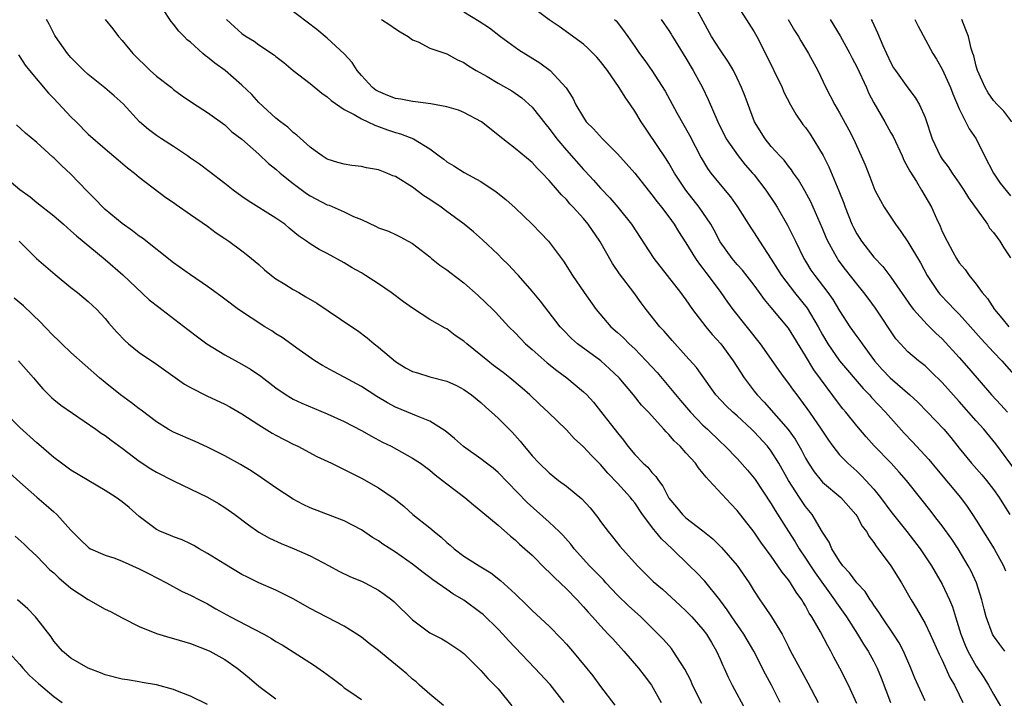
# Model space of a CAD drawing. Units: inches. Extents: x 2505000 to 2508000, y 1509000 to 1512000.
# Drawn here: x 2505795 to 2505910, y 1509145 to 1509225 of the extents above; entities that cross this region are included whole.
import ezdxf

# ---------------------------------------------------------------- set-up
doc = ezdxf.new("R2010")
doc.units = ezdxf.units.IN
doc.header["$MEASUREMENT"] = 0
doc.layers.add('LD25051509_2ft', color=2, linetype='Continuous')

msp = doc.modelspace()

# ---------------------------------------------------------------- linework, layer by layer
at = {"layer": 'LD25051509_2ft'}
for points, elevation in [([(2505901, 1509145.17), (2505899.82, 1509147.82), (2505899.35, 1509149), (2505898.47, 1509151), (2505897.97, 1509151.97), (2505897.31, 1509153), (2505895.93, 1509155), (2505895.58, 1509155.58), (2505895, 1509156.38), (2505894.76, 1509156.76), (2505894.57, 1509157), (2505893.97, 1509157.97), (2505893, 1509159.01), (2505892.17, 1509160.17), (2505891.37, 1509161), (2505891, 1509161.52), (2505890.09, 1509163), (2505889.76, 1509163.76), (2505889, 1509164.95), (2505887.78, 1509167), (2505887, 1509167.95), (2505886.29, 1509169), (2505885.01, 1509171), (2505883.89, 1509173), (2505883, 1509174.43), (2505882.56, 1509175), (2505881, 1509176.7), (2505880.69, 1509177), (2505879, 1509178.55), (2505878.48, 1509179), (2505877.72, 1509179.72), (2505876.51, 1509181), (2505874.22, 1509184.22), (2505873, 1509185.6), (2505871.38, 1509187.38), (2505870.46, 1509188.46), (2505869.95, 1509189), (2505868.36, 1509191), (2505867.78, 1509191.78), (2505866.91, 1509193), (2505865.21, 1509195.21), (2505864.4, 1509196.4), (2505862.94, 1509199), (2505861.56, 1509201), (2505861, 1509201.66), (2505859.81, 1509203), (2505859.41, 1509203.41), (2505859, 1509203.91), (2505858.44, 1509204.44), (2505857.98, 1509205), (2505857, 1509206.14), (2505856.18, 1509207), (2505855.57, 1509207.57), (2505855, 1509208.22), (2505853, 1509209.88), (2505851.55, 1509211), (2505849.05, 1509213), (2505847, 1509214.1), (2505846.37, 1509214.37), (2505845, 1509214.77), (2505843.12, 1509215.12), (2505841.35, 1509215.35), (2505841, 1509215.36), (2505839.64, 1509215.64), (2505839, 1509215.73), (2505838.08, 1509216.08), (2505837, 1509216.55), (2505836.71, 1509216.71), (2505836.31, 1509217), (2505835, 1509218.41), (2505834.49, 1509219), (2505833.93, 1509219.93), (2505832.98, 1509220.98), (2505831, 1509222.8), (2505829.8, 1509223.8), (2505828.67, 1509224.67), (2505825.25, 1509227.25)], 9248), ([(2505910.35, 1509151), (2505909.76, 1509151.76), (2505909, 1509152.79), (2505908.88, 1509153), (2505908.17, 1509155), (2505907.91, 1509155.91), (2505907.65, 1509157), (2505907.01, 1509159), (2505906.38, 1509160.38), (2505906.06, 1509161), (2505904.89, 1509163), (2505904.13, 1509164.13), (2505903, 1509165.67), (2505902.42, 1509166.42), (2505901.54, 1509167.54), (2505900.67, 1509168.67), (2505898.83, 1509171), (2505897.97, 1509171.97), (2505897.02, 1509173), (2505895.06, 1509175.06), (2505894.11, 1509176.11), (2505893, 1509177.39), (2505891.71, 1509179), (2505891.38, 1509179.38), (2505891, 1509179.88), (2505887.96, 1509183.96), (2505887, 1509185.57), (2505885, 1509188.83), (2505883, 1509191.24), (2505882.19, 1509192.19), (2505881.63, 1509193), (2505881, 1509193.85), (2505879.61, 1509195.61), (2505879, 1509196.3), (2505878.41, 1509197), (2505877, 1509198.95), (2505876.3, 1509200.3), (2505875.9, 1509201), (2505875, 1509202.37), (2505874.57, 1509203), (2505872.99, 1509205), (2505871.67, 1509207), (2505871, 1509208.16), (2505870.68, 1509208.68), (2505870.45, 1509209), (2505869.88, 1509209.88), (2505868.25, 1509212.25), (2505867.76, 1509213), (2505867, 1509214.25), (2505866.5, 1509215), (2505865.87, 1509215.87), (2505865.2, 1509217), (2505863.8, 1509219), (2505863, 1509220.07), (2505862.56, 1509220.56), (2505861.57, 1509221.57), (2505861, 1509222.08), (2505858.16, 1509224.16), (2505857, 1509224.95), (2505854.23, 1509227)], 9254), ([(2505911.83, 1509171.83), (2505909.27, 1509175.27), (2505907.87, 1509177), (2505907, 1509177.96), (2505905, 1509180.25), (2505903, 1509182.48), (2505901.72, 1509183.72), (2505901, 1509184.4), (2505900.24, 1509185), (2505899, 1509186.07), (2505898.11, 1509187), (2505897.59, 1509187.59), (2505895.19, 1509191.19), (2505894.33, 1509192.33), (2505893.84, 1509193), (2505893, 1509194.03), (2505891.69, 1509195.69), (2505890.84, 1509196.84), (2505890.74, 1509197), (2505890.45, 1509197.55), (2505889.63, 1509199), (2505889.44, 1509199.44), (2505889, 1509200.52), (2505887.91, 1509203), (2505887.62, 1509203.62), (2505886.93, 1509204.93), (2505886.19, 1509206.19), (2505885.59, 1509207), (2505885.36, 1509207.36), (2505885, 1509207.81), (2505884.5, 1509208.5), (2505884, 1509209), (2505883, 1509210.11), (2505882.26, 1509211), (2505881.03, 1509213), (2505879.95, 1509215.95), (2505879.52, 1509217), (2505879, 1509218.11), (2505878.56, 1509219), (2505877.99, 1509220), (2505877, 1509221.43), (2505876.01, 1509223), (2505873.82, 1509227)], 9260), ([(2505878.77, 1509227), (2505881, 1509223.53), (2505881.3, 1509223), (2505882.32, 1509221), (2505884.26, 1509217), (2505884.48, 1509216.48), (2505885.23, 1509215), (2505885.88, 1509213.88), (2505886.7, 1509212.7), (2505887, 1509212.34), (2505887.55, 1509211.55), (2505889.06, 1509209.06), (2505889.73, 1509207.73), (2505890.92, 1509204.92), (2505891.48, 1509203.48), (2505891.65, 1509203), (2505892.44, 1509201), (2505892.62, 1509200.62), (2505893, 1509199.88), (2505893.56, 1509199), (2505895, 1509197.16), (2505896.06, 1509196.06), (2505897, 1509194.81), (2505899.36, 1509191.36), (2505899.65, 1509191), (2505901.25, 1509189.25), (2505902.26, 1509188.26), (2505903, 1509187.56), (2505905, 1509185.4), (2505906.12, 1509184.12), (2505908.77, 1509181), (2505909.86, 1509179.86), (2505910.64, 1509179)], 9262), ([(2505893, 1509144.85), (2505892.03, 1509147), (2505891.02, 1509149), (2505890.3, 1509150.3), (2505889.95, 1509151), (2505889.6, 1509151.6), (2505888.76, 1509153.24), (2505887.76, 1509155), (2505887.45, 1509155.45), (2505887, 1509156.29), (2505886.72, 1509156.72), (2505886.56, 1509157), (2505885.89, 1509157.89), (2505885.24, 1509159), (2505885, 1509159.34), (2505884.26, 1509160.26), (2505883.78, 1509161), (2505883, 1509162.11), (2505881.77, 1509163.77), (2505881, 1509164.92), (2505879, 1509167.46), (2505878.25, 1509168.25), (2505875.72, 1509171), (2505875.36, 1509171.36), (2505875, 1509171.84), (2505874.46, 1509172.46), (2505874.11, 1509173), (2505873, 1509174.24), (2505872.31, 1509175), (2505871.63, 1509175.63), (2505871, 1509176.38), (2505870.68, 1509176.68), (2505870.4, 1509177), (2505868.6, 1509179), (2505867.81, 1509179.81), (2505866.87, 1509181), (2505865.18, 1509183), (2505864.07, 1509184.07), (2505863.03, 1509185), (2505860.32, 1509187), (2505859.61, 1509187.61), (2505858.62, 1509188.62), (2505858.28, 1509189), (2505855.98, 1509191.98), (2505855, 1509193.18), (2505853.38, 1509195), (2505853.21, 1509195.21), (2505852.23, 1509196.24), (2505851.44, 1509197), (2505851, 1509197.46), (2505849.18, 1509199.18), (2505848.12, 1509200.12), (2505847.04, 1509201), (2505845, 1509202.5), (2505844.35, 1509203), (2505843, 1509203.91), (2505842.32, 1509204.32), (2505841, 1509205.34), (2505839, 1509206.58), (2505838.69, 1509206.69), (2505837.98, 1509207), (2505837, 1509207.38), (2505835.62, 1509207.62), (2505835, 1509207.78), (2505833.88, 1509207.88), (2505833, 1509208.04), (2505832.25, 1509208.25), (2505831, 1509208.63), (2505830.78, 1509208.78), (2505830.4, 1509209), (2505829.61, 1509209.61), (2505829, 1509210.04), (2505827.45, 1509211.45), (2505827, 1509211.75), (2505826.38, 1509212.38), (2505825.53, 1509213), (2505825, 1509213.42), (2505823, 1509215.28), (2505822.18, 1509216.18), (2505821, 1509217.31), (2505819.04, 1509219), (2505817.85, 1509219.85), (2505817, 1509220.57), (2505816.74, 1509220.74), (2505816.43, 1509221), (2505815, 1509222.31), (2505814.62, 1509222.62), (2505814.26, 1509223), (2505813.62, 1509223.62), (2505813, 1509224.45), (2505812.75, 1509224.75), (2505811.75, 1509226.25)], 9244), ([(2505847, 1509225.88), (2505848.8, 1509224.8), (2505850, 1509224), (2505851.31, 1509223), (2505853, 1509221.75), (2505853.44, 1509221.44), (2505855.9, 1509219.9), (2505857.1, 1509219), (2505858.97, 1509216.97), (2505859.77, 1509215.77), (2505860.13, 1509215), (2505861, 1509213.49), (2505861.34, 1509213), (2505862.19, 1509212.19), (2505863.25, 1509211), (2505865, 1509209.26), (2505867, 1509206.98), (2505869, 1509204.46), (2505869.62, 1509203.62), (2505870.13, 1509203), (2505871, 1509201.86), (2505871.63, 1509201), (2505872.14, 1509200.15), (2505873, 1509198.82), (2505874.12, 1509197), (2505874.48, 1509196.48), (2505875, 1509195.82), (2505875.35, 1509195.35), (2505875.62, 1509195), (2505877.07, 1509193), (2505877.87, 1509191.87), (2505878.51, 1509191), (2505881.71, 1509187), (2505883, 1509185.17), (2505883.88, 1509183.88), (2505884.5, 1509183), (2505885, 1509182.35), (2505885.55, 1509181.55), (2505885.97, 1509181), (2505886.43, 1509180.43), (2505887.47, 1509179), (2505888.85, 1509177), (2505889.69, 1509175.69), (2505890.21, 1509175), (2505891, 1509174.01), (2505891.96, 1509173), (2505893, 1509172.08), (2505893.55, 1509171.55), (2505894.07, 1509171), (2505895, 1509169.95), (2505895.77, 1509169), (2505897, 1509167.37), (2505898.87, 1509165), (2505900.41, 1509163), (2505901.75, 1509161), (2505903, 1509158.84), (2505903.86, 1509157), (2505904.2, 1509156.2), (2505904.55, 1509155), (2505905.17, 1509153), (2505905.69, 1509151.69), (2505906, 1509151), (2505907, 1509149.22), (2505907.89, 1509147.89), (2505908.44, 1509147), (2505909, 1509145.94), (2505910.1, 1509144.1)], 9252), ([(2505884.02, 1509145), (2505883.01, 1509147), (2505882.3, 1509148.3), (2505880.96, 1509151), (2505879.78, 1509153), (2505878.37, 1509155), (2505877.84, 1509155.84), (2505876.99, 1509156.99), (2505875.21, 1509159.21), (2505874.22, 1509160.22), (2505873.43, 1509161), (2505871.38, 1509163), (2505870.14, 1509164.14), (2505869.45, 1509165), (2505869.23, 1509165.23), (2505867.9, 1509167), (2505867, 1509168.35), (2505866.71, 1509168.71), (2505866.5, 1509169), (2505865, 1509170.68), (2505863.86, 1509171.86), (2505863, 1509172.85), (2505861.93, 1509173.93), (2505861, 1509174.92), (2505859.92, 1509175.92), (2505859, 1509176.91), (2505856.89, 1509179), (2505855.9, 1509179.9), (2505854.74, 1509181), (2505853.81, 1509181.81), (2505852.4, 1509183), (2505851.62, 1509183.62), (2505850.47, 1509184.47), (2505849.79, 1509185), (2505849, 1509185.67), (2505847.34, 1509187), (2505847, 1509187.32), (2505845.97, 1509187.97), (2505845, 1509188.74), (2505844.81, 1509188.81), (2505843, 1509189.86), (2505841, 1509191.16), (2505839.92, 1509191.92), (2505838.47, 1509193), (2505837, 1509194.02), (2505835.47, 1509195), (2505835, 1509195.29), (2505833.91, 1509195.91), (2505833, 1509196.5), (2505831, 1509197.58), (2505830.05, 1509198.05), (2505829, 1509198.7), (2505828.59, 1509199), (2505827.64, 1509199.64), (2505826.56, 1509200.56), (2505826.02, 1509201), (2505825, 1509201.71), (2505821.75, 1509203.75), (2505821, 1509204.25), (2505820, 1509205), (2505819, 1509205.79), (2505817.18, 1509207.18), (2505816.03, 1509208.03), (2505815, 1509208.73), (2505814.64, 1509209), (2505813, 1509210.11), (2505811.59, 1509211), (2505811, 1509211.39), (2505810.09, 1509212.09), (2505809.02, 1509213), (2505807.1, 1509215.1), (2505806.05, 1509216.05), (2505804.97, 1509216.97), (2505803, 1509218.55), (2505802.52, 1509219), (2505801.76, 1509219.76), (2505801, 1509220.54), (2505800.61, 1509221), (2505799.18, 1509223), (2505799.11, 1509223.11), (2505798.44, 1509224.44), (2505798.12, 1509225)], 9240), ([(2505805, 1509225), (2505805.9, 1509223.9), (2505806.56, 1509223), (2505807, 1509222.53), (2505808.24, 1509221), (2505810.29, 1509219), (2505811, 1509218.36), (2505812.76, 1509217), (2505813, 1509216.79), (2505814.03, 1509216.03), (2505815.22, 1509215.22), (2505817, 1509214.08), (2505819, 1509212.63), (2505819.84, 1509211.84), (2505821, 1509210.96), (2505823, 1509209.21), (2505824.13, 1509208.13), (2505825, 1509207.45), (2505825.49, 1509207), (2505827, 1509205.77), (2505828.59, 1509204.59), (2505829, 1509204.33), (2505831, 1509203.29), (2505831.23, 1509203.23), (2505833, 1509202.46), (2505834.08, 1509201.92), (2505835, 1509201.54), (2505836.74, 1509200.74), (2505837, 1509200.58), (2505838.18, 1509200.18), (2505839, 1509199.78), (2505839.54, 1509199.54), (2505841, 1509198.76), (2505843, 1509197.19), (2505843.21, 1509197), (2505844.2, 1509196.2), (2505845, 1509195.67), (2505845.37, 1509195.37), (2505847, 1509194.13), (2505848.66, 1509192.66), (2505850.38, 1509191), (2505850.69, 1509190.69), (2505852.27, 1509189), (2505853, 1509188.29), (2505853.62, 1509187.62), (2505854.23, 1509187), (2505855, 1509186.34), (2505856.76, 1509184.76), (2505857.87, 1509183.87), (2505859.04, 1509183), (2505861, 1509181.38), (2505861.39, 1509181), (2505862.16, 1509180.16), (2505863, 1509179.12), (2505865, 1509176.55), (2505865.7, 1509175.7), (2505866.21, 1509175), (2505867, 1509174.04), (2505868, 1509173), (2505868.53, 1509172.53), (2505869, 1509171.94), (2505869.47, 1509171.47), (2505869.78, 1509171), (2505870.31, 1509170.32), (2505870.95, 1509169), (2505871, 1509168.92), (2505871.88, 1509167.88), (2505872.59, 1509167), (2505873, 1509166.62), (2505875, 1509165.08), (2505876.14, 1509164.14), (2505877.15, 1509163.15), (2505879, 1509161.02), (2505880.42, 1509159), (2505881, 1509158.04), (2505881.66, 1509157), (2505882.22, 1509156.22), (2505883.01, 1509155), (2505884.25, 1509153), (2505884.52, 1509152.52), (2505885, 1509151.51), (2505885.26, 1509151), (2505885.88, 1509149.88), (2505886.33, 1509149), (2505887.29, 1509147.29), (2505888.5, 1509145)], 9242), ([(2505819.21, 1509225), (2505820.13, 1509224.13), (2505821, 1509223.35), (2505821.5, 1509223), (2505822.43, 1509222.43), (2505823, 1509222.03), (2505824.82, 1509220.82), (2505825, 1509220.65), (2505825.93, 1509219.93), (2505827.02, 1509219.02), (2505829, 1509217.5), (2505830.36, 1509216.36), (2505831, 1509215.94), (2505831.48, 1509215.48), (2505833, 1509214.46), (2505834.15, 1509213.85), (2505835, 1509213.33), (2505835.77, 1509213), (2505836.59, 1509212.59), (2505837, 1509212.46), (2505838.07, 1509212.07), (2505839, 1509211.76), (2505839.6, 1509211.6), (2505841.12, 1509211), (2505843, 1509209.84), (2505844.12, 1509209), (2505844.64, 1509208.64), (2505845, 1509208.33), (2505845.83, 1509207.83), (2505847.05, 1509207.05), (2505849, 1509206.02), (2505850.79, 1509204.79), (2505851.91, 1509203.91), (2505853, 1509202.91), (2505855, 1509201), (2505855.99, 1509199.99), (2505856.92, 1509199), (2505858.66, 1509196.66), (2505859.72, 1509195), (2505861.08, 1509193), (2505862.48, 1509191), (2505864.21, 1509189), (2505865, 1509188.31), (2505865.68, 1509187.68), (2505866.35, 1509187), (2505867, 1509186.4), (2505868.36, 1509185), (2505869.62, 1509183.62), (2505871, 1509182.01), (2505872.36, 1509180.36), (2505873.52, 1509179), (2505875, 1509177.47), (2505875.52, 1509177), (2505877, 1509175.57), (2505877.61, 1509175), (2505879, 1509173.55), (2505880.21, 1509172.21), (2505881, 1509171.26), (2505881.11, 1509171.11), (2505883, 1509168.24), (2505883.46, 1509167.46), (2505885.01, 1509165), (2505885.79, 1509163.79), (2505886.25, 1509163), (2505887, 1509161.89), (2505887.57, 1509161), (2505888.15, 1509160.15), (2505890.41, 1509157), (2505890.64, 1509156.64), (2505891.81, 1509155), (2505893.1, 1509153), (2505893.8, 1509151.8), (2505894.32, 1509151), (2505895, 1509149.77), (2505895.4, 1509149), (2505895.88, 1509147.88), (2505896.95, 1509145)], 9246), ([(2505837.37, 1509225), (2505838.35, 1509224.35), (2505839, 1509223.88), (2505839.53, 1509223.53), (2505840.47, 1509223), (2505841, 1509222.59), (2505841.64, 1509222.36), (2505843, 1509221.64), (2505845, 1509220.96), (2505846.25, 1509220.25), (2505847, 1509219.94), (2505847.55, 1509219.55), (2505848.45, 1509219), (2505849.71, 1509218.29), (2505851, 1509217.53), (2505852.61, 1509216.61), (2505853, 1509216.36), (2505853.79, 1509215.79), (2505855, 1509214.73), (2505856.64, 1509212.64), (2505857, 1509212.22), (2505857.89, 1509211), (2505859, 1509209.67), (2505861, 1509207.4), (2505861.2, 1509207.2), (2505862.16, 1509206.16), (2505863, 1509205.22), (2505864.09, 1509204.09), (2505865.04, 1509203), (2505866.63, 1509201), (2505869.23, 1509197), (2505872.36, 1509193), (2505873, 1509192.13), (2505873.77, 1509191), (2505875.32, 1509189), (2505876.09, 1509188.09), (2505877.07, 1509187), (2505878.55, 1509185), (2505879.83, 1509183), (2505881, 1509181.45), (2505881.35, 1509181), (2505882.16, 1509180.15), (2505884.96, 1509176.96), (2505885.81, 1509175.81), (2505886.53, 1509174.53), (2505887, 1509173.59), (2505887.34, 1509173), (2505888.01, 1509172.01), (2505888.82, 1509171), (2505889, 1509170.8), (2505891.12, 1509169), (2505892.9, 1509167), (2505893, 1509166.84), (2505893.65, 1509165.65), (2505894.15, 1509165), (2505894.44, 1509164.44), (2505895, 1509163.72), (2505895.28, 1509163.28), (2505895.5, 1509163), (2505897.01, 1509161), (2505898.25, 1509159), (2505899.37, 1509157), (2505900, 1509156), (2505901, 1509154.24), (2505901.59, 1509153), (2505902.64, 1509150.64), (2505903, 1509149.93), (2505903.92, 1509147.92), (2505904.45, 1509147), (2505905, 1509145.89), (2505905.42, 1509145)], 9250), ([(2505864.65, 1509225), (2505864.82, 1509224.82), (2505865.7, 1509223.7), (2505866.21, 1509223), (2505867, 1509221.82), (2505867.57, 1509221), (2505868.18, 1509220.18), (2505869.01, 1509219.01), (2505870.58, 1509216.58), (2505871.94, 1509214.06), (2505873.43, 1509211.43), (2505874.79, 1509208.79), (2505875.54, 1509207.54), (2505875.93, 1509207), (2505877, 1509205.65), (2505878.22, 1509204.22), (2505879.04, 1509203.04), (2505880.59, 1509200.59), (2505881, 1509199.99), (2505881.62, 1509199), (2505883, 1509196.91), (2505883.74, 1509195.74), (2505884.19, 1509195), (2505885.7, 1509193), (2505887.18, 1509191.18), (2505888.49, 1509189), (2505889, 1509188.05), (2505889.61, 1509187), (2505891, 1509185.02), (2505893.75, 1509181.75), (2505894.49, 1509181), (2505894.72, 1509180.72), (2505896.35, 1509179), (2505898.54, 1509176.54), (2505899.53, 1509175.53), (2505901.46, 1509173.46), (2505902.35, 1509172.35), (2505905.14, 1509169), (2505905.94, 1509167.94), (2505906.57, 1509167), (2505907, 1509166.33), (2505909.08, 1509163), (2505910.18, 1509161), (2505910.42, 1509160.42)], 9256), ([(2505870.09, 1509225), (2505870.47, 1509224.47), (2505871, 1509223.7), (2505871.27, 1509223.27), (2505871.43, 1509223), (2505873, 1509220.45), (2505873.86, 1509219), (2505874.94, 1509217), (2505875.62, 1509215.62), (2505876.75, 1509213), (2505877.72, 1509211), (2505879.11, 1509209), (2505879.95, 1509207.95), (2505880.81, 1509207), (2505881, 1509206.77), (2505882.37, 1509205), (2505883.43, 1509203.43), (2505883.7, 1509203), (2505884.9, 1509200.9), (2505885.56, 1509199.56), (2505885.82, 1509199), (2505886.8, 1509197), (2505887, 1509196.67), (2505887.64, 1509195.64), (2505888.08, 1509195), (2505889.61, 1509193), (2505890.2, 1509192.2), (2505891, 1509190.86), (2505892.2, 1509189), (2505893, 1509187.87), (2505893.38, 1509187.38), (2505893.62, 1509187), (2505895.09, 1509185), (2505895.99, 1509183.99), (2505896.92, 1509183), (2505899.22, 1509181), (2505900.15, 1509180.15), (2505901.27, 1509179), (2505903.19, 1509177), (2505904.02, 1509176.02), (2505905, 1509174.77), (2505906.44, 1509173), (2505907.64, 1509171.64), (2505908.18, 1509171), (2505909, 1509169.93), (2505909.66, 1509169), (2505910.17, 1509168.17), (2505910.93, 1509167)], 9258), ([(2505884.98, 1509225), (2505885.71, 1509223.71), (2505886.18, 1509223), (2505886.47, 1509222.47), (2505887.34, 1509221), (2505888.43, 1509219), (2505889.38, 1509217), (2505890.44, 1509215), (2505891, 1509214.04), (2505892.07, 1509212.07), (2505892.61, 1509211), (2505893.53, 1509209), (2505893.97, 1509207.97), (2505894.54, 1509206.54), (2505895, 1509205.29), (2505895.13, 1509205), (2505895.77, 1509203.77), (2505896.22, 1509203), (2505897, 1509201.82), (2505897.52, 1509201), (2505898.15, 1509200.15), (2505899, 1509198.93), (2505900.47, 1509196.47), (2505901.26, 1509195), (2505902.58, 1509193), (2505902.76, 1509192.76), (2505903.75, 1509191.75), (2505904.46, 1509191), (2505905, 1509190.45), (2505906.31, 1509189), (2505907.56, 1509187.56), (2505909, 1509186), (2505909.97, 1509185), (2505911.4, 1509183.4)], 9264), ([(2505889.88, 1509225), (2505891.07, 1509223.07), (2505892.19, 1509221), (2505892.45, 1509220.45), (2505893, 1509219.42), (2505894.13, 1509217), (2505894.39, 1509216.39), (2505895, 1509215.23), (2505896.29, 1509213), (2505897, 1509211.7), (2505897.26, 1509211.26), (2505898.31, 1509209), (2505898.52, 1509208.52), (2505899, 1509207.66), (2505899.22, 1509207.22), (2505899.98, 1509206.02), (2505900.6, 1509205), (2505901.75, 1509203), (2505902.34, 1509201.66), (2505902.76, 1509200.76), (2505903, 1509200.16), (2505903.57, 1509199), (2505904.24, 1509197.76), (2505904.67, 1509197), (2505905, 1509196.5), (2505905.7, 1509195.7), (2505906.16, 1509195), (2505907, 1509193.99), (2505907.7, 1509193), (2505908.3, 1509192.3), (2505909.13, 1509191), (2505910, 1509190), (2505910.79, 1509189)], 9266), ([(2505894.69, 1509225), (2505894.8, 1509224.8), (2505895, 1509224.35), (2505895.44, 1509223.44), (2505896.06, 1509221.94), (2505896.47, 1509221), (2505897, 1509219.89), (2505897.32, 1509219.32), (2505897.52, 1509219), (2505899, 1509216.98), (2505899.85, 1509215.85), (2505900.36, 1509215), (2505901, 1509213.5), (2505901.82, 1509211), (2505902.77, 1509209), (2505903, 1509208.64), (2505903.71, 1509207.71), (2505904.17, 1509207), (2505905, 1509205.82), (2505905.54, 1509205), (2505906.1, 1509204.1), (2505908.3, 1509201), (2505908.56, 1509200.56), (2505909, 1509200.03), (2505909.43, 1509199.43), (2505909.77, 1509199), (2505910.23, 1509198.23), (2505911, 1509197.08)], 9268), ([(2505899.79, 1509225), (2505900.2, 1509224.2), (2505901.91, 1509221), (2505902.33, 1509220.33), (2505903, 1509219.18), (2505903.99, 1509217), (2505904.27, 1509216.27), (2505905, 1509214.5), (2505906.17, 1509212.17), (2505907, 1509211), (2505907.97, 1509209), (2505909, 1509206.99), (2505909.81, 1509205.81), (2505911, 1509204.31)], 9270), ([(2505911.16, 1509213), (2505910.24, 1509214.24), (2505909.47, 1509215), (2505909, 1509215.5), (2505908.39, 1509216.39), (2505908.04, 1509217), (2505907.15, 1509219), (2505907, 1509219.53), (2505906.72, 1509220.72), (2505906.61, 1509221), (2505906.41, 1509221.59), (2505906.07, 1509223), (2505905.79, 1509223.79), (2505905.29, 1509225)], 9272), ([(2505794.84, 1509220.84), (2505795, 1509220.62), (2505795.63, 1509219.63), (2505796.14, 1509219), (2505798.36, 1509216.36), (2505799, 1509215.73), (2505801, 1509213.57), (2505801.59, 1509213), (2505803, 1509211.56), (2505805, 1509209.83), (2505806.54, 1509208.54), (2505807.6, 1509207.6), (2505808.45, 1509207), (2505809, 1509206.53), (2505812.12, 1509204.12), (2505813, 1509203.54), (2505813.3, 1509203.3), (2505815, 1509202.15), (2505817, 1509200.77), (2505818, 1509200), (2505819, 1509199.34), (2505819.48, 1509199), (2505821, 1509197.88), (2505821.5, 1509197.5), (2505822.12, 1509197), (2505823, 1509196.27), (2505823.67, 1509195.67), (2505824.47, 1509195), (2505825, 1509194.59), (2505826.03, 1509193.97), (2505827, 1509193.35), (2505827.66, 1509193), (2505828.51, 1509192.51), (2505829.77, 1509191.76), (2505833.89, 1509189), (2505834.55, 1509188.55), (2505835.69, 1509187.69), (2505836.49, 1509187), (2505837, 1509186.61), (2505839, 1509184.93), (2505840.18, 1509184.18), (2505841, 1509183.77), (2505841.58, 1509183.58), (2505843, 1509183.14), (2505845, 1509182.61), (2505846.12, 1509182.12), (2505847, 1509181.64), (2505847.91, 1509181), (2505849, 1509180.11), (2505849.57, 1509179.57), (2505850.22, 1509179), (2505851, 1509178.29), (2505852.64, 1509176.64), (2505853.59, 1509175.59), (2505854.07, 1509175), (2505854.51, 1509174.51), (2505855, 1509173.88), (2505855.83, 1509173), (2505857, 1509171.87), (2505858.09, 1509171), (2505859, 1509170.31), (2505860.82, 1509168.82), (2505861.78, 1509167.78), (2505862.67, 1509166.67), (2505863, 1509166.19), (2505863.88, 1509165), (2505864.4, 1509164.4), (2505865.28, 1509163.28), (2505867.33, 1509161), (2505869.16, 1509159.16), (2505870.24, 1509158.24), (2505872.34, 1509156.34), (2505873, 1509155.73), (2505873.71, 1509155), (2505875, 1509153.54), (2505875.4, 1509153), (2505875.99, 1509151.99), (2505876.58, 1509151), (2505877, 1509150.06), (2505877.31, 1509149.31), (2505877.47, 1509149), (2505877.94, 1509147.94), (2505878.41, 1509147), (2505880.03, 1509144.03)], 9238), ([(2505874.86, 1509144.86), (2505873.79, 1509147), (2505873.56, 1509147.56), (2505872.87, 1509148.87), (2505871.52, 1509151), (2505871.3, 1509151.3), (2505870.36, 1509152.36), (2505869.77, 1509153), (2505867.73, 1509155), (2505866.29, 1509156.29), (2505865, 1509157.57), (2505863.64, 1509159), (2505863.34, 1509159.34), (2505861.73, 1509161), (2505859.93, 1509163), (2505859.52, 1509163.52), (2505858.58, 1509164.58), (2505858.16, 1509165), (2505857, 1509166.11), (2505854.42, 1509168.42), (2505851, 1509171.93), (2505850.42, 1509172.42), (2505849.65, 1509173), (2505849, 1509173.52), (2505846.95, 1509174.95), (2505845.9, 1509175.9), (2505844.8, 1509176.8), (2505843, 1509177.95), (2505841.44, 1509178.56), (2505841, 1509178.76), (2505839, 1509179.57), (2505838.07, 1509180.07), (2505836.81, 1509180.81), (2505835, 1509181.99), (2505833, 1509183.07), (2505831.74, 1509183.74), (2505830.45, 1509184.45), (2505829.56, 1509185), (2505827.72, 1509186.28), (2505825.72, 1509187.72), (2505825, 1509188.16), (2505824.5, 1509188.5), (2505823.68, 1509189), (2505820.63, 1509191), (2505819, 1509192.21), (2505818.56, 1509192.56), (2505817, 1509193.72), (2505815, 1509195.06), (2505813, 1509196.48), (2505809.37, 1509199.37), (2505809, 1509199.61), (2505808.22, 1509200.22), (2505807, 1509201.1), (2505805, 1509202.74), (2505804.72, 1509203), (2505803.88, 1509203.88), (2505802.88, 1509204.88), (2505801, 1509206.86), (2505799.89, 1509207.89), (2505799, 1509208.77), (2505798.87, 1509208.87), (2505797, 1509210.56), (2505795.67, 1509211.67), (2505794.64, 1509212.64)], 9236), ([(2505793, 1509206.77), (2505795, 1509205.06), (2505796.21, 1509204.21), (2505797, 1509203.54), (2505799, 1509202), (2505800.11, 1509201), (2505801, 1509200.23), (2505801.63, 1509199.63), (2505805, 1509196.88), (2505807.09, 1509195.09), (2505810.16, 1509192.16), (2505811.27, 1509191.27), (2505811.65, 1509191), (2505814.69, 1509188.69), (2505815.8, 1509187.8), (2505816.89, 1509187), (2505819, 1509185.71), (2505821, 1509184.63), (2505822.02, 1509184.02), (2505823.21, 1509183.21), (2505825, 1509181.82), (2505826.18, 1509181), (2505826.69, 1509180.69), (2505827, 1509180.52), (2505828.03, 1509180.03), (2505831, 1509178.81), (2505833, 1509177.88), (2505835, 1509176.84), (2505836.17, 1509176.17), (2505837.49, 1509175.49), (2505838.5, 1509175), (2505841, 1509173.61), (2505841.91, 1509173), (2505843, 1509172.19), (2505843.65, 1509171.65), (2505844.51, 1509171), (2505845, 1509170.6), (2505847.1, 1509169), (2505848.12, 1509168.12), (2505849, 1509167.42), (2505849.22, 1509167.22), (2505851, 1509165.74), (2505852.45, 1509164.45), (2505853, 1509164.02), (2505853.52, 1509163.52), (2505854.14, 1509163), (2505855, 1509162.22), (2505856.61, 1509160.61), (2505857, 1509160.26), (2505857.61, 1509159.61), (2505859, 1509158.3), (2505860.27, 1509157), (2505861, 1509156.2), (2505861.55, 1509155.55), (2505862.08, 1509155), (2505863, 1509153.96), (2505863.91, 1509153), (2505864.43, 1509152.43), (2505865.75, 1509151), (2505867.46, 1509149), (2505868.13, 1509148.13), (2505868.96, 1509147), (2505870.1, 1509145)], 9234), ([(2505794.94, 1509199), (2505796.98, 1509196.98), (2505798.04, 1509196.04), (2505799.13, 1509195.13), (2505801, 1509193.59), (2505801.76, 1509193), (2505803, 1509191.96), (2505804.02, 1509191), (2505805, 1509189.95), (2505805.43, 1509189.43), (2505806.37, 1509188.37), (2505807.35, 1509187.35), (2505807.75, 1509187), (2505809, 1509185.99), (2505811, 1509184.62), (2505814.28, 1509182.28), (2505815, 1509181.87), (2505816.9, 1509180.9), (2505819, 1509179.93), (2505819.6, 1509179.6), (2505821, 1509178.8), (2505823, 1509177.5), (2505824.54, 1509176.54), (2505825, 1509176.29), (2505827, 1509175.26), (2505827.56, 1509175), (2505829.8, 1509173.8), (2505831.52, 1509173), (2505832.5, 1509172.5), (2505833, 1509172.29), (2505833.83, 1509171.83), (2505835, 1509171.25), (2505837, 1509170.12), (2505838.86, 1509168.86), (2505839.96, 1509167.96), (2505841.03, 1509167), (2505843, 1509165.44), (2505843.51, 1509165), (2505844.35, 1509164.35), (2505845, 1509163.73), (2505845.4, 1509163.4), (2505845.85, 1509163), (2505847, 1509162.14), (2505848.79, 1509161), (2505850.16, 1509160.16), (2505851.28, 1509159.28), (2505853, 1509157.7), (2505854.39, 1509156.39), (2505855, 1509155.77), (2505857, 1509153.92), (2505858.44, 1509152.44), (2505859, 1509151.82), (2505859.71, 1509151), (2505861.21, 1509149.21), (2505862.09, 1509148.09), (2505863, 1509146.86), (2505864.67, 1509144.67)], 9232), ([(2505858.75, 1509145), (2505857.1, 1509147.1), (2505855.32, 1509149), (2505853, 1509151.43), (2505852.24, 1509152.24), (2505851.56, 1509153), (2505851, 1509153.59), (2505849.27, 1509155.27), (2505849, 1509155.5), (2505847, 1509156.97), (2505845.72, 1509157.72), (2505845, 1509158.21), (2505843.36, 1509159.36), (2505843, 1509159.64), (2505842.22, 1509160.22), (2505841, 1509161.2), (2505839, 1509162.59), (2505837.53, 1509163.53), (2505837, 1509163.91), (2505836.32, 1509164.32), (2505835, 1509165.2), (2505833, 1509166.25), (2505829, 1509167.79), (2505828.18, 1509168.18), (2505827, 1509168.79), (2505825, 1509170.13), (2505823.31, 1509171.31), (2505822.1, 1509172.1), (2505820.85, 1509172.85), (2505819, 1509173.88), (2505817, 1509174.88), (2505815.55, 1509175.55), (2505813, 1509176.63), (2505812.36, 1509177), (2505811, 1509177.84), (2505809.22, 1509179.22), (2505809, 1509179.37), (2505808.09, 1509180.09), (2505806.81, 1509181), (2505805, 1509182.45), (2505804.33, 1509183), (2505801, 1509185.99), (2505799.93, 1509187), (2505799.47, 1509187.47), (2505799, 1509187.9), (2505797.94, 1509189), (2505797.49, 1509189.49), (2505795.43, 1509191.43), (2505794.35, 1509192.35)], 9230), ([(2505794.86, 1509185), (2505796.62, 1509183), (2505797, 1509182.53), (2505797.71, 1509181.71), (2505798.72, 1509180.72), (2505799, 1509180.47), (2505799.81, 1509179.81), (2505803.91, 1509177), (2505804.54, 1509176.54), (2505805, 1509176.25), (2505805.69, 1509175.69), (2505807, 1509174.76), (2505809, 1509173.26), (2505810.35, 1509172.35), (2505811, 1509171.96), (2505813, 1509170.93), (2505817, 1509169.02), (2505818.28, 1509168.28), (2505819, 1509167.82), (2505820.19, 1509167), (2505821.78, 1509165.78), (2505823, 1509164.95), (2505824.24, 1509164.24), (2505825.6, 1509163.6), (2505827.13, 1509163), (2505829, 1509162.17), (2505831.23, 1509161), (2505832.38, 1509160.38), (2505833.72, 1509159.72), (2505835, 1509159.2), (2505835.4, 1509159), (2505837, 1509158.13), (2505837.67, 1509157.67), (2505838.55, 1509157), (2505838.8, 1509156.8), (2505841, 1509154.67), (2505843, 1509153.15), (2505844.42, 1509152.42), (2505845, 1509152.09), (2505846.66, 1509151), (2505846.85, 1509150.85), (2505847, 1509150.72), (2505849, 1509148.72), (2505849.79, 1509147.79), (2505851, 1509146.57), (2505852.61, 1509144.61)], 9228), ([(2505844.62, 1509144.62), (2505843, 1509145.96), (2505841.82, 1509147), (2505841.41, 1509147.41), (2505841, 1509147.71), (2505840.32, 1509148.32), (2505839, 1509149.43), (2505838.12, 1509150.12), (2505837, 1509151.07), (2505835.9, 1509151.9), (2505835, 1509152.63), (2505834.47, 1509153), (2505833, 1509153.92), (2505829, 1509155.99), (2505827, 1509157.13), (2505825, 1509158.14), (2505823, 1509159), (2505821.65, 1509159.65), (2505821, 1509159.99), (2505819, 1509161.19), (2505817, 1509162.45), (2505816, 1509163), (2505815.38, 1509163.38), (2505815, 1509163.57), (2505814.02, 1509164.02), (2505813, 1509164.39), (2505812.57, 1509164.57), (2505811.48, 1509165), (2505811, 1509165.24), (2505809, 1509166.77), (2505807.81, 1509167.81), (2505807, 1509168.49), (2505806.3, 1509169), (2505805, 1509169.83), (2505801, 1509172.21), (2505799.88, 1509173), (2505799, 1509173.67), (2505797.22, 1509175.22), (2505797, 1509175.39), (2505795, 1509177.21), (2505793.24, 1509179)], 9226), ([(2505793.86, 1509171.86), (2505795, 1509170.8), (2505797, 1509169.04), (2505798.11, 1509168.11), (2505799, 1509167.3), (2505799.36, 1509167), (2505801, 1509165.16), (2505802.09, 1509164.09), (2505803, 1509163.18), (2505803.1, 1509163.1), (2505803.3, 1509163), (2505805, 1509162.24), (2505806.13, 1509161.87), (2505807, 1509161.53), (2505809, 1509160.65), (2505810.08, 1509160.08), (2505812.2, 1509159), (2505814, 1509158), (2505815, 1509157.57), (2505816.05, 1509157), (2505816.68, 1509156.68), (2505817, 1509156.54), (2505817.96, 1509155.96), (2505819.69, 1509155), (2505822.44, 1509153.56), (2505823.57, 1509153), (2505824.49, 1509152.49), (2505825, 1509152.14), (2505825.72, 1509151.72), (2505829.38, 1509149.38), (2505830.57, 1509148.57), (2505831, 1509148.25), (2505831.73, 1509147.73), (2505832.67, 1509147), (2505833, 1509146.7), (2505833.88, 1509146.12), (2505835, 1509145.35)], 9224), ([(2505794.46, 1509164.46), (2505795.53, 1509163.53), (2505796.06, 1509163), (2505797, 1509162.13), (2505798.54, 1509160.54), (2505799, 1509160.15), (2505799.59, 1509159.59), (2505801, 1509158.37), (2505803, 1509157.03), (2505805, 1509155.93), (2505805.64, 1509155.64), (2505807, 1509154.9), (2505809, 1509153.88), (2505811, 1509153.08), (2505812.58, 1509152.59), (2505813, 1509152.48), (2505815, 1509151.88), (2505817, 1509151.12), (2505817.25, 1509151), (2505819, 1509150.03), (2505820.47, 1509149), (2505821, 1509148.59), (2505821.87, 1509147.87), (2505823, 1509146.88), (2505825, 1509145.42)], 9222), ([(2505817, 1509144.75), (2505815, 1509145.71), (2505813.85, 1509146.15), (2505813, 1509146.49), (2505811, 1509147.05), (2505809.34, 1509147.34), (2505809, 1509147.41), (2505807.62, 1509147.62), (2505807, 1509147.73), (2505805, 1509148.23), (2505804.47, 1509148.47), (2505803, 1509149), (2505801, 1509150.18), (2505800.01, 1509151), (2505799, 1509152.16), (2505798.68, 1509152.68), (2505797, 1509154.83), (2505796.85, 1509155), (2505795.94, 1509155.94), (2505794.74, 1509157)], 9220), ([(2505793.29, 1509151.3), (2505795, 1509149.43), (2505795.35, 1509149), (2505796.14, 1509148.14), (2505797.19, 1509147.19), (2505799, 1509145.69), (2505799.98, 1509145)], 9218)]:
    msp.add_lwpolyline(points, dxfattribs=dict(at, elevation=elevation))

doc.saveas('drawing.dxf')
